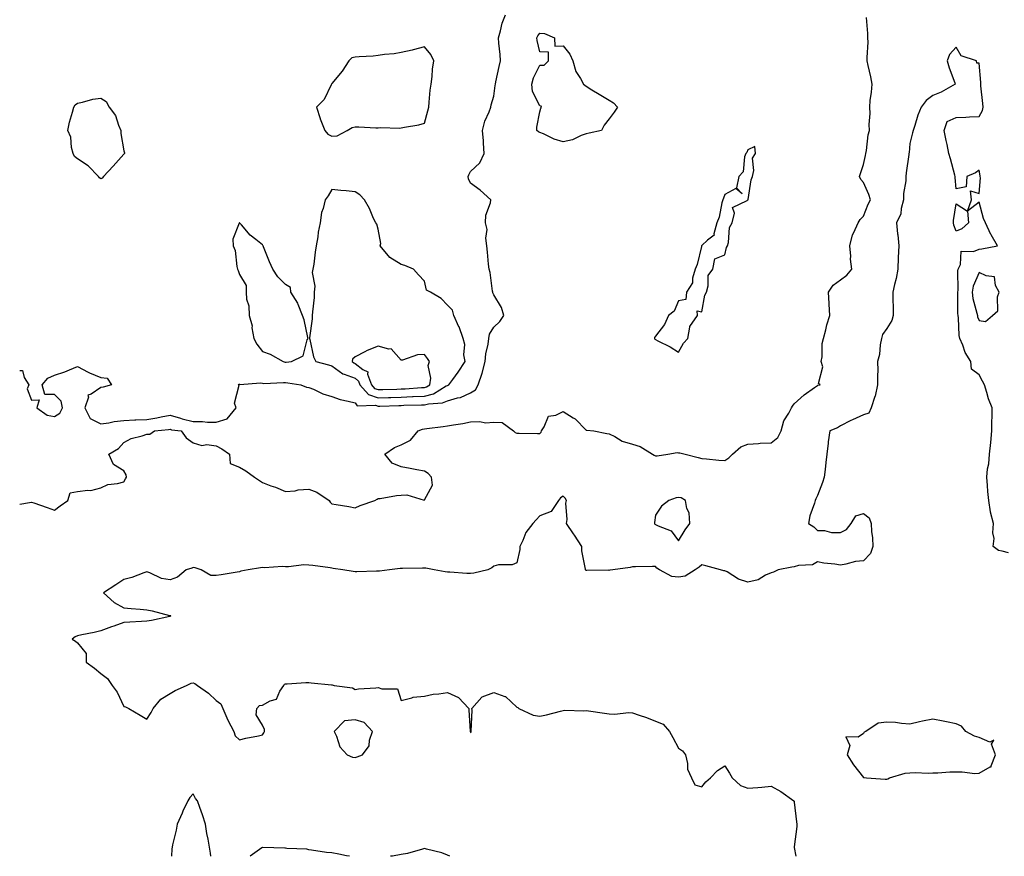
# Model space of a CAD drawing. Units: inches. Extents: x 939443 to 942083, y 7274138 to 7276778.
# Drawn here: x 939443 to 939869, y 7274138 to 7274500 of the extents above; entities that cross this region are included whole.
import ezdxf

# ---------------------------------------------------------------- set-up
doc = ezdxf.new("R2010")
doc.units = ezdxf.units.IN
doc.header["$MEASUREMENT"] = 0
doc.layers.add('Contour_93947274', color=7, linetype='Continuous', true_color=0x1e27b9)

msp = doc.modelspace()

# ---------------------------------------------------------------- linework, layer by layer
at = {"layer": 'Contour_93947274'}
for points in [[(939443, 7274348.04, 3221), (939444.2, 7274348.06, 3221), (939444.97, 7274345, 3221), (939446.92, 7274341.92, 3221), (939446.24, 7274340.11, 3221), (939448.05, 7274335.22, 3221), (939451.47, 7274335.34, 3221), (939450.44, 7274331.92, 3221), (939454.94, 7274328.8, 3221), (939458.05, 7274328.2, 3221), (939460.36, 7274329.61, 3221), (939461.45, 7274331.92, 3221), (939460.97, 7274334.84, 3221), (939458.05, 7274337.65, 3221), (939453.87, 7274337.73, 3221), (939452.66, 7274341.92, 3221), (939455.22, 7274344.74, 3221), (939458.05, 7274346.07, 3221), (939462.47, 7274347.5, 3221), (939464.55, 7274348.41, 3221), (939468.05, 7274349.78, 3221), (939472.67, 7274347.3, 3221), (939473.15, 7274347.02, 3221), (939478.05, 7274345, 3221), (939480.88, 7274344.75, 3221), (939482.68, 7274341.92, 3221), (939479.13, 7274340.85, 3221), (939478.05, 7274340.69, 3221), (939473.98, 7274337.86, 3221), (939472.53, 7274337.45, 3221), (939472.72, 7274336.59, 3221), (939471.17, 7274331.92, 3221), (939473.47, 7274327.35, 3221), (939478.05, 7274324.98, 3221), (939481.6, 7274325.47, 3221), (939483.91, 7274326.06, 3221), (939488.05, 7274326.51, 3221), (939492.84, 7274326.71, 3221), (939493.25, 7274326.72, 3221), (939498.05, 7274326.92, 3221), (939502.36, 7274327.61, 3221), (939504.18, 7274328.05, 3221), (939508.05, 7274328.77, 3221), (939512.59, 7274327.39, 3221), (939513.25, 7274327.13, 3221), (939518.05, 7274326.01, 3221), (939522.14, 7274326.01, 3221), (939524.17, 7274325.8, 3221), (939528.05, 7274325.8, 3221), (939532.76, 7274327.21, 3221), (939536.58, 7274331.92, 3221), (939535.98, 7274333.99, 3221), (939537.9, 7274341.76, 3221), (939537.59, 7274341.92, 3221), (939537.85, 7274342.12, 3221), (939538.05, 7274342.17, 3221), (939538.2, 7274342.08, 3221), (939547.18, 7274342.79, 3221), (939548.05, 7274342.57, 3221), (939548.64, 7274342.51, 3221), (939557.06, 7274342.92, 3221), (939558.05, 7274342.84, 3221), (939558.94, 7274342.81, 3221), (939564.66, 7274341.92, 3221), (939567.01, 7274340.88, 3221), (939568.05, 7274340.74, 3221), (939570.03, 7274339.95, 3221), (939574.13, 7274338, 3221), (939578.05, 7274336.77, 3221), (939581.65, 7274335.52, 3221), (939585.11, 7274334.86, 3221), (939588.05, 7274334.05, 3221), (939588.94, 7274332.82, 3221), (939596.93, 7274333.04, 3221), (939598.05, 7274332.64, 3221), (939598.8, 7274332.67, 3221), (939607.02, 7274332.96, 3221), (939608.05, 7274332.98, 3221), (939609.16, 7274333.03, 3221), (939616.81, 7274333.16, 3221), (939618.05, 7274333.22, 3221), (939619.81, 7274333.68, 3221), (939625.93, 7274334.05, 3221), (939628.05, 7274335.02, 3221), (939632.35, 7274336.22, 3221), (939633.62, 7274336.35, 3221), (939638.05, 7274338.37, 3221), (939640.24, 7274339.73, 3221), (939641.36, 7274341.92, 3221), (939642.99, 7274346.86, 3221), (939643.03, 7274346.94, 3221), (939644.3, 7274351.92, 3221), (939644.69, 7274355.28, 3221), (939645.6, 7274359.47, 3221), (939645.94, 7274361.92, 3221), (939646.24, 7274363.73, 3221), (939648.05, 7274366.78, 3221), (939650.76, 7274369.21, 3221), (939652.47, 7274371.92, 3221), (939651.48, 7274375.35, 3221), (939648.05, 7274380.82, 3221), (939647.73, 7274381.6, 3221), (939647.69, 7274381.92, 3221), (939647.57, 7274382.4, 3221), (939646.55, 7274390.42, 3221), (939646.05, 7274391.92, 3221), (939645.86, 7274394.11, 3221), (939645.34, 7274399.21, 3221), (939645.12, 7274401.92, 3221), (939644.71, 7274405.26, 3221), (939645.17, 7274409.04, 3221), (939644.54, 7274411.92, 3221), (939644.68, 7274415.29, 3221), (939646.71, 7274420.58, 3221), (939646.82, 7274421.92, 3221), (939642.13, 7274426, 3221), (939638.05, 7274429.01, 3221), (939637.15, 7274431.02, 3221), (939637.04, 7274431.92, 3221), (939637.32, 7274432.65, 3221), (939638.05, 7274434.14, 3221), (939642.11, 7274437.86, 3221), (939643.93, 7274441.92, 3221), (939643.6, 7274446.37, 3221), (939643.57, 7274447.44, 3221), (939643.21, 7274451.92, 3221), (939644.15, 7274455.82, 3221), (939646.04, 7274459.91, 3221), (939646.74, 7274461.92, 3221), (939646.95, 7274463.02, 3221), (939648.05, 7274466.71, 3221), (939648.65, 7274471.32, 3221), (939648.79, 7274471.92, 3221), (939649.04, 7274472.91, 3221), (939650.39, 7274479.58, 3221), (939651.05, 7274481.92, 3221), (939650.83, 7274484.7, 3221), (939650.3, 7274489.67, 3221), (939650.11, 7274491.92, 3221), (939651.02, 7274494.89, 3221), (939651.76, 7274498.21, 3221), (939653.19, 7274501.92, 3221)], [(939443, 7274290.29, 3220), (939447.2, 7274291.06, 3220), (939448.05, 7274291.2, 3220), (939449.16, 7274290.81, 3220), (939454.9, 7274288.77, 3220), (939458.05, 7274287.66, 3220), (939460.46, 7274289.51, 3220), (939463.76, 7274291.92, 3220), (939464.87, 7274295.1, 3220), (939468.05, 7274295.68, 3220), (939472.47, 7274296.34, 3220), (939473.72, 7274296.25, 3220), (939478.05, 7274297.34, 3220), (939481.15, 7274298.82, 3220), (939485.31, 7274299.18, 3220), (939488.05, 7274299.94, 3220), (939488.75, 7274301.22, 3220), (939489.18, 7274301.92, 3220), (939489.06, 7274302.93, 3220), (939488.05, 7274304.75, 3220), (939483.59, 7274307.46, 3220), (939481.63, 7274311.92, 3220), (939485.69, 7274314.28, 3220), (939488.05, 7274316.96, 3220), (939491.28, 7274318.7, 3220), (939495.92, 7274319.79, 3220), (939498.05, 7274320.56, 3220), (939499.35, 7274320.61, 3220), (939501.32, 7274321.92, 3220), (939507.43, 7274322.54, 3220), (939508.05, 7274322.64, 3220), (939508.61, 7274322.48, 3220), (939512.92, 7274321.92, 3220), (939515.07, 7274318.94, 3220), (939518.05, 7274316.78, 3220), (939521.84, 7274315.71, 3220), (939523.91, 7274316.06, 3220), (939528.05, 7274315.49, 3220), (939530.41, 7274314.27, 3220), (939533.75, 7274311.92, 3220), (939534.02, 7274307.89, 3220), (939538.05, 7274306.34, 3220), (939540.88, 7274304.75, 3220), (939544.51, 7274301.92, 3220), (939546.7, 7274300.57, 3220), (939548.05, 7274299.64, 3220), (939551.7, 7274298.27, 3220), (939553.71, 7274297.58, 3220), (939558.05, 7274295.75, 3220), (939562.21, 7274296.08, 3220), (939563.53, 7274296.44, 3220), (939568.05, 7274296.69, 3220), (939571.53, 7274295.4, 3220), (939576.83, 7274291.92, 3220), (939577.31, 7274291.18, 3220), (939578.05, 7274290.43, 3220), (939579.84, 7274290.13, 3220), (939585.33, 7274289.2, 3220), (939588.05, 7274288.74, 3220), (939590.35, 7274289.63, 3220), (939596.56, 7274291.92, 3220), (939597.61, 7274292.37, 3220), (939598.05, 7274292.66, 3220), (939598.88, 7274292.76, 3220), (939605.94, 7274294.03, 3220), (939608.05, 7274294.22, 3220), (939610.49, 7274294.35, 3220), (939617.91, 7274292.06, 3220), (939618.05, 7274292.08, 3220), (939621.51, 7274298.46, 3220), (939621.17, 7274301.92, 3220), (939619.65, 7274303.52, 3220), (939618.05, 7274304.51, 3220), (939614.83, 7274305.14, 3220), (939611.84, 7274305.72, 3220), (939608.05, 7274306.46, 3220), (939604.13, 7274308, 3220), (939601.01, 7274311.92, 3220), (939605.15, 7274314.82, 3220), (939608.05, 7274315.98, 3220), (939612.07, 7274317.9, 3220), (939615.41, 7274321.92, 3220), (939617.28, 7274322.69, 3220), (939618.05, 7274322.85, 3220), (939619.13, 7274323, 3220), (939626.16, 7274323.8, 3220), (939628.05, 7274324.1, 3220), (939630.69, 7274324.56, 3220), (939634.76, 7274325.21, 3220), (939638.05, 7274325.81, 3220), (939642.1, 7274325.97, 3220), (939644.47, 7274325.5, 3220), (939648.05, 7274325.76, 3220), (939651.73, 7274325.6, 3220), (939656.66, 7274321.92, 3220), (939657.39, 7274321.26, 3220), (939658.05, 7274320.91, 3220), (939659.03, 7274320.94, 3220), (939666.95, 7274320.82, 3220), (939668.05, 7274320.85, 3220), (939668.56, 7274321.41, 3220), (939668.66, 7274321.92, 3220), (939669.89, 7274323.76, 3220), (939671.7, 7274328.27, 3220), (939674.92, 7274328.8, 3220), (939678.05, 7274330.35, 3220), (939682.35, 7274327.62, 3220), (939683.26, 7274327.13, 3220), (939688.05, 7274322.31, 3220), (939688.38, 7274322.25, 3220), (939691.38, 7274321.92, 3220), (939697.01, 7274320.88, 3220), (939698.05, 7274320.71, 3220), (939700.47, 7274319.5, 3220), (939703.62, 7274317.49, 3220), (939708.05, 7274316.25, 3220), (939711.39, 7274315.26, 3220), (939716.67, 7274311.92, 3220), (939717.53, 7274311.4, 3220), (939718.05, 7274311.19, 3220), (939718.73, 7274311.24, 3220), (939723.42, 7274311.92, 3220), (939727.42, 7274312.55, 3220), (939728.05, 7274312.5, 3220), (939728.62, 7274312.49, 3220), (939730.84, 7274311.92, 3220), (939736.53, 7274310.4, 3220), (939738.05, 7274309.98, 3220), (939740.05, 7274309.92, 3220), (939745.38, 7274309.25, 3220), (939748.05, 7274309.2, 3220), (939749.72, 7274310.25, 3220), (939751.37, 7274311.92, 3220), (939754.89, 7274315.08, 3220), (939758.05, 7274316.22, 3220), (939762.63, 7274316.5, 3220), (939763.28, 7274316.69, 3220), (939768.05, 7274316.86, 3220), (939770.92, 7274319.05, 3220), (939772.45, 7274321.92, 3220), (939773.61, 7274326.36, 3220), (939775.77, 7274329.64, 3220), (939776.92, 7274331.92, 3220), (939777.29, 7274332.68, 3220), (939778.05, 7274333.66, 3220), (939782.38, 7274337.59, 3220), (939786.88, 7274340.75, 3220), (939788.05, 7274341.6, 3220), (939788.26, 7274341.71, 3220), (939789.31, 7274341.92, 3220), (939788.54, 7274342.41, 3220), (939790.38, 7274349.59, 3220), (939789.76, 7274351.92, 3220), (939790.12, 7274353.99, 3220), (939790.2, 7274359.77, 3220), (939790.76, 7274361.92, 3220), (939791.76, 7274365.63, 3220), (939792.22, 7274367.75, 3220), (939793.52, 7274371.92, 3220), (939793.22, 7274376.75, 3220), (939793.17, 7274377.04, 3220), (939792.92, 7274381.92, 3220), (939794.96, 7274385.01, 3220), (939798.05, 7274387.3, 3220), (939800.74, 7274389.23, 3220), (939803, 7274391.92, 3220), (939802.39, 7274396.26, 3220), (939802.48, 7274397.49, 3220), (939802.06, 7274401.92, 3220), (939803.26, 7274406.71, 3220), (939803.9, 7274407.77, 3220), (939805.72, 7274411.92, 3220), (939806.54, 7274413.43, 3220), (939808.05, 7274414.8, 3220), (939809.99, 7274419.98, 3220), (939811.03, 7274421.92, 3220), (939810.37, 7274424.24, 3220), (939808.05, 7274429.4, 3220), (939806.8, 7274430.67, 3220), (939806.29, 7274431.92, 3220), (939806.7, 7274433.27, 3220), (939808.05, 7274437.16, 3220), (939808.94, 7274441.03, 3220), (939809.06, 7274441.92, 3220), (939809.37, 7274443.24, 3220), (939810, 7274449.97, 3220), (939810.68, 7274451.92, 3220), (939810.52, 7274454.39, 3220), (939810.83, 7274459.14, 3220), (939810.69, 7274461.92, 3220), (939810.89, 7274464.76, 3220), (939811.5, 7274468.47, 3220), (939811.7, 7274471.92, 3220), (939811.2, 7274475.07, 3220), (939810.01, 7274479.96, 3220), (939809.66, 7274481.92, 3220), (939809.56, 7274483.43, 3220), (939809.97, 7274490, 3220), (939809.87, 7274491.92, 3220), (939809.92, 7274493.8, 3220), (939809.25, 7274500.72, 3220)], [(939870.68, 7274269.29, 3219), (939868.05, 7274269.97, 3219), (939866.42, 7274270.29, 3219), (939864.1, 7274271.92, 3219), (939864.51, 7274275.46, 3219), (939863.94, 7274277.81, 3219), (939864.18, 7274281.92, 3219), (939862.96, 7274286.83, 3219), (939862.96, 7274287.01, 3219), (939862.16, 7274291.92, 3219), (939861.83, 7274295.7, 3219), (939861.64, 7274298.33, 3219), (939861.33, 7274301.92, 3219), (939861.68, 7274305.55, 3219), (939862.21, 7274307.76, 3219), (939862.5, 7274311.92, 3219), (939863.08, 7274316.89, 3219), (939863.08, 7274316.95, 3219), (939863.51, 7274321.92, 3219), (939863.49, 7274326.48, 3219), (939863.67, 7274327.54, 3219), (939863.64, 7274331.92, 3219), (939862.02, 7274335.89, 3219), (939861.4, 7274338.57, 3219), (939860.34, 7274341.92, 3219), (939859.53, 7274343.4, 3219), (939858.05, 7274346.14, 3219), (939854.77, 7274348.64, 3219), (939854.44, 7274351.92, 3219), (939852.01, 7274355.88, 3219), (939850.99, 7274358.98, 3219), (939849.73, 7274361.92, 3219), (939849.36, 7274363.23, 3219), (939849.15, 7274370.82, 3219), (939848.95, 7274371.92, 3219), (939848.82, 7274372.69, 3219), (939848.88, 7274381.09, 3219), (939848.77, 7274381.92, 3219), (939848.93, 7274382.8, 3219), (939848.75, 7274391.22, 3219), (939848.95, 7274391.92, 3219), (939849.98, 7274393.85, 3219), (939850.3, 7274399.67, 3219), (939855.59, 7274399.46, 3219), (939858.05, 7274400.61, 3219), (939859.27, 7274400.7, 3219), (939865.91, 7274401.92, 3219), (939863.18, 7274406.79, 3219), (939863.08, 7274406.95, 3219), (939860.72, 7274411.92, 3219), (939859.9, 7274413.77, 3219), (939858.05, 7274420.83, 3219), (939853.07, 7274416.9, 3219), (939853.42, 7274411.92, 3219), (939850.6, 7274409.37, 3219), (939848.05, 7274408.38, 3219), (939847.09, 7274410.96, 3219), (939846.92, 7274411.92, 3219), (939846.97, 7274413, 3219), (939848.05, 7274420.11, 3219), (939852.96, 7274417.01, 3219), (939854.8, 7274421.92, 3219), (939854.27, 7274425.7, 3219), (939858.05, 7274424.63, 3219), (939858.59, 7274431.38, 3219), (939858.55, 7274431.92, 3219), (939858.45, 7274432.32, 3219), (939858.05, 7274434.65, 3219), (939856.43, 7274433.54, 3219), (939852.73, 7274431.92, 3219), (939852.45, 7274427.52, 3219), (939848.05, 7274426.6, 3219), (939847.7, 7274431.57, 3219), (939847.63, 7274431.92, 3219), (939847.46, 7274432.51, 3219), (939845.71, 7274439.58, 3219), (939844.95, 7274441.92, 3219), (939844.15, 7274445.82, 3219), (939843.72, 7274447.59, 3219), (939842.9, 7274451.92, 3219), (939844.22, 7274455.75, 3219), (939848.05, 7274457.54, 3219), (939852.35, 7274457.62, 3219), (939853.88, 7274457.75, 3219), (939858.05, 7274457.85, 3219), (939859.46, 7274460.51, 3219), (939859.72, 7274461.92, 3219), (939859.61, 7274463.48, 3219), (939858.83, 7274471.14, 3219), (939858.77, 7274471.92, 3219), (939858.72, 7274472.59, 3219), (939858.05, 7274481, 3219), (939857.11, 7274480.98, 3219), (939856.91, 7274481.92, 3219), (939850.21, 7274484.08, 3219), (939848.05, 7274487.89, 3219), (939845.25, 7274484.72, 3219), (939844.14, 7274481.92, 3219), (939845.1, 7274478.97, 3219), (939847.46, 7274472.51, 3219), (939847.67, 7274471.92, 3219), (939841.55, 7274468.42, 3219), (939838.05, 7274467.06, 3219), (939835.12, 7274464.85, 3219), (939832.89, 7274461.92, 3219), (939831.54, 7274458.43, 3219), (939830.18, 7274454.05, 3219), (939829.45, 7274451.92, 3219), (939829.16, 7274450.81, 3219), (939828.05, 7274446.18, 3219), (939827.73, 7274442.24, 3219), (939827.65, 7274441.92, 3219), (939827.6, 7274441.47, 3219), (939826.46, 7274433.51, 3219), (939826.31, 7274431.92, 3219), (939826.28, 7274430.15, 3219), (939825.35, 7274424.62, 3219), (939825.33, 7274421.92, 3219), (939824.31, 7274418.18, 3219), (939824.14, 7274415.83, 3219), (939822.27, 7274411.92, 3219), (939822.79, 7274407.18, 3219), (939822.88, 7274406.75, 3219), (939823.27, 7274401.92, 3219), (939823.07, 7274396.94, 3219), (939823.06, 7274396.91, 3219), (939822.87, 7274391.92, 3219), (939822.13, 7274387.84, 3219), (939821.37, 7274385.24, 3219), (939820.65, 7274381.92, 3219), (939820.66, 7274379.31, 3219), (939820.88, 7274374.75, 3219), (939820.9, 7274371.92, 3219), (939820.31, 7274369.66, 3219), (939818.05, 7274366.29, 3219), (939816.3, 7274363.67, 3219), (939815.8, 7274361.92, 3219), (939815.24, 7274359.11, 3219), (939814.99, 7274354.98, 3219), (939814.11, 7274351.92, 3219), (939814.27, 7274348.14, 3219), (939814, 7274345.97, 3219), (939814.12, 7274341.92, 3219), (939813, 7274336.97, 3219), (939812.93, 7274336.8, 3219), (939811.4, 7274331.92, 3219), (939810.31, 7274329.66, 3219), (939808.05, 7274328.85, 3219), (939803.21, 7274326.76, 3219), (939802.51, 7274326.38, 3219), (939798.05, 7274324.15, 3219), (939796.7, 7274323.27, 3219), (939793.45, 7274321.92, 3219), (939792.75, 7274317.22, 3219), (939792.72, 7274316.59, 3219), (939792.14, 7274311.92, 3219), (939791.65, 7274308.32, 3219), (939791.44, 7274305.31, 3219), (939791.02, 7274301.92, 3219), (939790.29, 7274299.68, 3219), (939788.05, 7274294, 3219), (939787.37, 7274292.6, 3219), (939787.14, 7274291.92, 3219), (939786.88, 7274290.75, 3219), (939784.77, 7274285.2, 3219), (939784.27, 7274281.92, 3219), (939786.53, 7274280.4, 3219), (939788.05, 7274278.85, 3219), (939791.09, 7274278.88, 3219), (939794.2, 7274278.07, 3219), (939798.05, 7274278.09, 3219), (939800.69, 7274279.28, 3219), (939802.67, 7274281.92, 3219), (939804.72, 7274285.25, 3219), (939808.05, 7274286.19, 3219), (939810.43, 7274284.3, 3219), (939811.31, 7274281.92, 3219), (939811.47, 7274278.5, 3219), (939811.89, 7274275.76, 3219), (939812.03, 7274271.92, 3219), (939810.99, 7274268.98, 3219), (939808.05, 7274265.81, 3219), (939804.5, 7274265.47, 3219), (939800.41, 7274264.28, 3219), (939798.05, 7274263.96, 3219), (939795.58, 7274264.39, 3219), (939790.89, 7274264.76, 3219), (939788.05, 7274265.39, 3219), (939785.9, 7274264.07, 3219), (939779.88, 7274263.75, 3219), (939778.05, 7274263.2, 3219), (939776.94, 7274263.03, 3219), (939771.08, 7274261.92, 3219), (939769.09, 7274260.88, 3219), (939768.05, 7274260.59, 3219), (939765.67, 7274259.54, 3219), (939762.48, 7274257.49, 3219), (939758.05, 7274256.57, 3219), (939753.97, 7274257.84, 3219), (939749.02, 7274260.95, 3219), (939748.05, 7274261.45, 3219), (939747.61, 7274261.48, 3219), (939746.11, 7274261.92, 3219), (939739.77, 7274263.64, 3219), (939738.05, 7274264.01, 3219), (939736.97, 7274263, 3219), (939735.16, 7274261.92, 3219), (939730.8, 7274259.17, 3219), (939728.05, 7274258.69, 3219), (939725.07, 7274258.94, 3219), (939719.8, 7274261.92, 3219), (939718.67, 7274262.55, 3219), (939718.05, 7274263.29, 3219), (939716.69, 7274263.28, 3219), (939709.37, 7274263.24, 3219), (939708.05, 7274263.23, 3219), (939707.02, 7274262.95, 3219), (939699.62, 7274261.92, 3219), (939698.31, 7274261.66, 3219), (939698.05, 7274261.64, 3219), (939697.79, 7274261.66, 3219), (939688.34, 7274261.63, 3219), (939688.05, 7274261.64, 3219), (939687.88, 7274261.75, 3219), (939687.8, 7274261.92, 3219), (939687.77, 7274262.2, 3219), (939686.23, 7274270.1, 3219), (939686.12, 7274271.92, 3219), (939682.95, 7274276.82, 3219), (939682.55, 7274277.42, 3219), (939679.57, 7274281.92, 3219), (939679.82, 7274283.69, 3219), (939679.3, 7274290.67, 3219), (939679.58, 7274291.92, 3219), (939678.99, 7274292.86, 3219), (939678.05, 7274293.68, 3219), (939677.01, 7274292.96, 3219), (939676.1, 7274291.92, 3219), (939672.87, 7274287.1, 3219), (939668.05, 7274285.28, 3219), (939666.44, 7274283.53, 3219), (939664.94, 7274281.92, 3219), (939661.94, 7274278.03, 3219), (939660.69, 7274274.56, 3219), (939659.42, 7274271.92, 3219), (939659.34, 7274270.63, 3219), (939658.05, 7274264.97, 3219), (939655.99, 7274263.98, 3219), (939650.17, 7274264.04, 3219), (939648.05, 7274263.53, 3219), (939647.28, 7274262.69, 3219), (939645.53, 7274261.92, 3219), (939639.48, 7274260.49, 3219), (939638.05, 7274260.32, 3219), (939636.47, 7274260.34, 3219), (939629.11, 7274260.86, 3219), (939628.05, 7274260.88, 3219), (939627.07, 7274260.94, 3219), (939622.34, 7274261.92, 3219), (939618.75, 7274262.62, 3219), (939618.05, 7274262.66, 3219), (939617.31, 7274262.65, 3219), (939608.56, 7274262.43, 3219), (939608.05, 7274262.43, 3219), (939607.57, 7274262.4, 3219), (939602.93, 7274261.92, 3219), (939598.64, 7274261.33, 3219), (939598.05, 7274261.27, 3219), (939597.37, 7274261.24, 3219), (939588.89, 7274261.08, 3219), (939588.05, 7274261.03, 3219), (939587.22, 7274261.1, 3219), (939582.84, 7274261.92, 3219), (939578.63, 7274262.5, 3219), (939578.05, 7274262.57, 3219), (939577.29, 7274262.68, 3219), (939569.83, 7274263.71, 3219), (939568.05, 7274263.95, 3219), (939565.98, 7274263.99, 3219), (939559.24, 7274263.11, 3219), (939558.05, 7274263.14, 3219), (939556.73, 7274263.25, 3219), (939548.93, 7274262.8, 3219), (939548.05, 7274262.9, 3219), (939547.18, 7274262.8, 3219), (939541.89, 7274261.92, 3219), (939538.73, 7274261.24, 3219), (939538.05, 7274261.07, 3219), (939537.02, 7274260.89, 3219), (939530.22, 7274259.74, 3219), (939528.05, 7274259.37, 3219), (939525.62, 7274259.49, 3219), (939521.46, 7274261.92, 3219), (939518.84, 7274262.71, 3219), (939518.05, 7274262.91, 3219), (939517.42, 7274262.55, 3219), (939514.97, 7274261.92, 3219), (939511.24, 7274258.74, 3219), (939508.05, 7274257.56, 3219), (939504.3, 7274258.17, 3219), (939499.36, 7274260.61, 3219), (939498.05, 7274260.99, 3219), (939496.68, 7274260.55, 3219), (939491.48, 7274258.49, 3219), (939488.05, 7274257.63, 3219), (939484.61, 7274255.36, 3219), (939479.2, 7274251.92, 3219), (939483.91, 7274247.78, 3219), (939488.05, 7274245.49, 3219), (939491.25, 7274245.12, 3219), (939495.08, 7274244.89, 3219), (939498.05, 7274244.59, 3219), (939500.33, 7274244.2, 3219), (939507.83, 7274242.13, 3219), (939508.05, 7274242.1, 3219), (939508.17, 7274242.04, 3219), (939508.31, 7274241.92, 3219), (939508.15, 7274241.82, 3219), (939508.05, 7274241.78, 3219), (939507.88, 7274241.75, 3219), (939499.98, 7274239.99, 3219), (939498.05, 7274239.74, 3219), (939495.68, 7274239.55, 3219), (939490.67, 7274239.3, 3219), (939488.05, 7274239.06, 3219), (939483.67, 7274237.55, 3219), (939482.73, 7274237.24, 3219), (939478.05, 7274235.46, 3219), (939475.18, 7274234.79, 3219), (939469.88, 7274233.75, 3219), (939468.05, 7274233.35, 3219), (939467.01, 7274232.96, 3219), (939465.71, 7274231.92, 3219), (939467.21, 7274231.08, 3219), (939468.05, 7274230.35, 3219), (939471.81, 7274225.69, 3219), (939471.76, 7274221.92, 3219), (939475.42, 7274219.29, 3219), (939478.05, 7274217.03, 3219), (939481.03, 7274214.91, 3219), (939483, 7274211.92, 3219), (939485.1, 7274208.97, 3219), (939488.05, 7274202.77, 3219), (939488.77, 7274202.64, 3219), (939490.26, 7274201.92, 3219), (939495.16, 7274199.04, 3219), (939498.05, 7274197.37, 3219), (939499.82, 7274200.14, 3219), (939500.77, 7274201.92, 3219), (939504.07, 7274205.9, 3219), (939508.05, 7274208.46, 3219), (939510.21, 7274209.75, 3219), (939515.18, 7274211.92, 3219), (939517.15, 7274212.82, 3219), (939518.05, 7274212.99, 3219), (939518.82, 7274212.69, 3219), (939519.87, 7274211.92, 3219), (939524.69, 7274208.56, 3219), (939528.05, 7274205.36, 3219), (939529.99, 7274203.86, 3219), (939530.87, 7274201.92, 3219), (939533.05, 7274196.92, 3219), (939535.57, 7274191.92, 3219), (939536.16, 7274190.03, 3219), (939538.05, 7274188.31, 3219), (939540.83, 7274189.14, 3219), (939546.26, 7274190.13, 3219), (939548.05, 7274190.58, 3219), (939548.57, 7274191.4, 3219), (939548.84, 7274191.92, 3219), (939548.94, 7274192.81, 3219), (939548.05, 7274194.75, 3219), (939545.29, 7274199.16, 3219), (939545.53, 7274201.92, 3219), (939546.72, 7274203.25, 3219), (939548.05, 7274203.39, 3219), (939551.3, 7274205.17, 3219), (939554.08, 7274205.89, 3219), (939555.57, 7274209.44, 3219), (939557.21, 7274211.92, 3219), (939557.55, 7274212.43, 3219), (939558.05, 7274212.61, 3219), (939558.71, 7274212.58, 3219), (939566.75, 7274213.22, 3219), (939568.05, 7274213.17, 3219), (939569.15, 7274213.02, 3219), (939577.84, 7274212.13, 3219), (939578.05, 7274212.11, 3219), (939578.22, 7274212.09, 3219), (939579.01, 7274211.92, 3219), (939586.91, 7274210.78, 3219), (939588.05, 7274210.12, 3219), (939589.57, 7274210.4, 3219), (939597, 7274210.88, 3219), (939598.05, 7274211.03, 3219), (939599.62, 7274210.35, 3219), (939606.5, 7274210.37, 3219), (939608.05, 7274205.31, 3219), (939612.67, 7274206.54, 3219), (939613.14, 7274206.83, 3219), (939618.05, 7274207.3, 3219), (939621.86, 7274208.11, 3219), (939624.35, 7274208.22, 3219), (939628.05, 7274208.82, 3219), (939632.77, 7274206.64, 3219), (939637.23, 7274201.92, 3219), (939637.33, 7274201.2, 3219), (939637.84, 7274192.13, 3219), (939637.85, 7274191.92, 3219), (939637.94, 7274191.81, 3219), (939638.05, 7274191.47, 3219), (939638.28, 7274191.69, 3219), (939638.31, 7274191.92, 3219), (939638.26, 7274192.13, 3219), (939638.73, 7274201.24, 3219), (939638.63, 7274201.92, 3219), (939642.98, 7274206.85, 3219), (939643.04, 7274206.93, 3219), (939643.06, 7274206.93, 3219), (939648.05, 7274208.81, 3219), (939652.88, 7274207.09, 3219), (939653.2, 7274207.07, 3219), (939658.05, 7274202.52, 3219), (939658.44, 7274202.31, 3219), (939658.99, 7274201.92, 3219), (939665.09, 7274198.96, 3219), (939668.05, 7274198.56, 3219), (939670.84, 7274199.13, 3219), (939676.93, 7274200.8, 3219), (939678.05, 7274201.05, 3219), (939678.77, 7274201.2, 3219), (939687.02, 7274200.89, 3219), (939688.05, 7274201.02, 3219), (939689.09, 7274200.88, 3219), (939696.04, 7274199.91, 3219), (939698.05, 7274199.62, 3219), (939700.46, 7274199.51, 3219), (939706.29, 7274200.16, 3219), (939708.05, 7274200.05, 3219), (939710.96, 7274199.01, 3219), (939714.09, 7274197.96, 3219), (939718.05, 7274196.42, 3219), (939721.29, 7274195.16, 3219), (939724.09, 7274191.92, 3219), (939725.53, 7274189.4, 3219), (939728.05, 7274184.72, 3219), (939729.69, 7274183.56, 3219), (939730.95, 7274181.92, 3219), (939731.84, 7274178.13, 3219), (939731.88, 7274175.75, 3219), (939733.54, 7274171.92, 3219), (939735.01, 7274168.88, 3219), (939738.05, 7274168, 3219), (939739.74, 7274170.23, 3219), (939741.77, 7274171.92, 3219), (939744.86, 7274175.11, 3219), (939748.05, 7274177.05, 3219), (939750.02, 7274173.89, 3219), (939751.13, 7274171.92, 3219), (939754.79, 7274168.66, 3219), (939758.05, 7274167.4, 3219), (939762.24, 7274167.73, 3219), (939764.09, 7274167.96, 3219), (939768.05, 7274168.31, 3219), (939772.19, 7274166.06, 3219), (939777.94, 7274161.92, 3219), (939777.97, 7274161.84, 3219), (939778.05, 7274161.46, 3219), (939778.98, 7274152.85, 3219), (939779.12, 7274151.92, 3219), (939779.12, 7274150.85, 3219), (939778.05, 7274142.12, 3219), (939778.02, 7274141.95, 3219), (939778.01, 7274141.92, 3219), (939778.05, 7274141.8, 3219), (939778.78, 7274138, 3219)], [(939525.69, 7274138, 3220), (939525.49, 7274139.35, 3220), (939525.13, 7274141.92, 3220), (939524.54, 7274145.43, 3220), (939524.01, 7274147.88, 3220), (939523.41, 7274151.92, 3220), (939522.07, 7274155.94, 3220), (939520.92, 7274159.06, 3220), (939519.91, 7274161.92, 3220), (939519.11, 7274162.98, 3220), (939518.05, 7274165.02, 3220), (939516.59, 7274163.38, 3220), (939515.67, 7274161.92, 3220), (939513.63, 7274157.51, 3220), (939513.26, 7274156.71, 3220), (939511.17, 7274151.92, 3220), (939510.7, 7274149.27, 3220), (939509.1, 7274142.97, 3220), (939508.89, 7274141.92, 3220), (939508.81, 7274141.16, 3220), (939508.67, 7274138, 3220)], [(939585.63, 7274138, 3220), (939584.35, 7274138.22, 3220), (939581.03, 7274138.93, 3220), (939578.05, 7274139.49, 3220), (939575.78, 7274139.65, 3220), (939569.29, 7274140.68, 3220), (939568.05, 7274140.79, 3220), (939567.16, 7274141.03, 3220), (939558.55, 7274141.42, 3220), (939558.05, 7274141.52, 3220), (939557.67, 7274141.55, 3220), (939548.12, 7274141.85, 3220), (939548.05, 7274141.85, 3220), (939547.79, 7274141.66, 3220), (939542.64, 7274138, 3220)], [(939629.08, 7274138, 3220), (939628.05, 7274138.53, 3220), (939625.65, 7274139.52, 3220), (939618.91, 7274141.06, 3220), (939618.05, 7274141.33, 3220), (939617.28, 7274141.15, 3220), (939610.73, 7274139.24, 3220), (939608.05, 7274138.71, 3220), (939604.25, 7274138.11, 3220), (939603.38, 7274138, 3220)]]:
    msp.add_polyline3d(points, dxfattribs=at)
for points in [[(939688.05, 7274450.48, 3220), (939685.87, 7274449.74, 3220), (939682.15, 7274447.82, 3220), (939678.05, 7274447.01, 3220), (939674.24, 7274448.11, 3220), (939669.52, 7274450.45, 3220), (939668.05, 7274451.03, 3220), (939667.39, 7274451.26, 3220), (939666.73, 7274451.92, 3220), (939666.69, 7274453.28, 3220), (939668.05, 7274459.89, 3220), (939668.43, 7274461.54, 3220), (939668.67, 7274461.92, 3220), (939668.56, 7274462.43, 3220), (939668.05, 7274462.55, 3220), (939664.8, 7274468.67, 3220), (939664.49, 7274471.92, 3220), (939665.32, 7274474.65, 3220), (939668.05, 7274480.07, 3220), (939669.86, 7274480.11, 3220), (939671.73, 7274481.92, 3220), (939671.8, 7274485.67, 3220), (939668.05, 7274485.9, 3220), (939666.86, 7274490.73, 3220), (939666.71, 7274491.92, 3220), (939667.12, 7274492.85, 3220), (939668.05, 7274493.92, 3220), (939669.99, 7274493.86, 3220), (939674.37, 7274491.92, 3220), (939674.43, 7274488.3, 3220), (939678.05, 7274488.53, 3220), (939680.94, 7274484.81, 3220), (939682.24, 7274481.92, 3220), (939683.55, 7274477.42, 3220), (939685.66, 7274474.31, 3220), (939686.95, 7274471.92, 3220), (939687.53, 7274471.4, 3220), (939688.05, 7274470.96, 3220), (939690.51, 7274469.46, 3220), (939693.66, 7274467.53, 3220), (939698.05, 7274464.91, 3220), (939699.93, 7274463.8, 3220), (939701.54, 7274461.92, 3220), (939700.16, 7274459.81, 3220), (939698.05, 7274456.89, 3220), (939695.81, 7274454.16, 3220), (939694.65, 7274451.92, 3220), (939689.33, 7274450.64, 3220)], [(939578.05, 7274449.4, 3222), (939580.36, 7274449.61, 3222), (939584.65, 7274451.92, 3222), (939586.78, 7274453.19, 3222), (939588.05, 7274453.42, 3222), (939589.64, 7274453.51, 3222), (939597.03, 7274452.95, 3222), (939598.05, 7274453.02, 3222), (939599.27, 7274453.14, 3222), (939607.15, 7274452.82, 3222), (939608.05, 7274452.94, 3222), (939609.4, 7274453.28, 3222), (939615.68, 7274454.29, 3222), (939618.05, 7274455.04, 3222), (939619.56, 7274460.41, 3222), (939619.95, 7274461.92, 3222), (939620.2, 7274464.07, 3222), (939620.62, 7274469.35, 3222), (939620.95, 7274471.92, 3222), (939621.4, 7274475.27, 3222), (939621.63, 7274478.34, 3222), (939622.17, 7274481.92, 3222), (939620.86, 7274484.73, 3222), (939618.05, 7274488.01, 3222), (939613.28, 7274486.69, 3222), (939612.74, 7274486.62, 3222), (939608.05, 7274485.55, 3222), (939605.01, 7274484.96, 3222), (939600.83, 7274484.7, 3222), (939598.05, 7274484.26, 3222), (939595.95, 7274484.03, 3222), (939589.88, 7274483.75, 3222), (939588.05, 7274483.57, 3222), (939586.71, 7274483.26, 3222), (939585.4, 7274481.92, 3222), (939582.46, 7274477.52, 3222), (939578.05, 7274472.24, 3222), (939577.97, 7274472, 3222), (939577.93, 7274471.92, 3222), (939577.75, 7274471.63, 3222), (939574.7, 7274465.27, 3222), (939571.33, 7274461.92, 3222), (939572.99, 7274456.98, 3222), (939573.02, 7274456.89, 3222), (939574.99, 7274451.92, 3222), (939576.34, 7274450.21, 3222)], [(939478.05, 7274430.97, 3221), (939477.51, 7274431.38, 3221), (939477.14, 7274431.92, 3221), (939472.65, 7274436.53, 3221), (939468.05, 7274439.61, 3221), (939466.74, 7274440.61, 3221), (939466.12, 7274441.92, 3221), (939465.46, 7274444.51, 3221), (939465.09, 7274448.96, 3221), (939463.88, 7274451.92, 3221), (939464.52, 7274455.45, 3221), (939465.91, 7274459.77, 3221), (939466.39, 7274461.92, 3221), (939467, 7274462.97, 3221), (939468.05, 7274463.73, 3221), (939470.23, 7274464.1, 3221), (939474.63, 7274465.35, 3221), (939478.05, 7274465.79, 3221), (939480.47, 7274464.34, 3221), (939481.72, 7274461.92, 3221), (939484.49, 7274458.36, 3221), (939485.8, 7274454.17, 3221), (939486.82, 7274451.92, 3221), (939486.71, 7274450.58, 3221), (939488.05, 7274443, 3221), (939488.27, 7274442.14, 3221), (939488.29, 7274441.92, 3221), (939488.21, 7274441.75, 3221), (939488.05, 7274441.61, 3221), (939483.48, 7274436.48, 3221), (939479.2, 7274431.92, 3221), (939478.66, 7274431.3, 3221)], [(939728.05, 7274356.01, 3221), (939730.1, 7274359.87, 3221), (939731.96, 7274361.92, 3221), (939732.94, 7274366.81, 3221), (939732.87, 7274367.1, 3221), (939736.23, 7274371.92, 3221), (939736.12, 7274373.85, 3221), (939738.05, 7274373.5, 3221), (939739.39, 7274380.58, 3221), (939740.05, 7274381.92, 3221), (939740.85, 7274384.72, 3221), (939740.77, 7274389.2, 3221), (939742.78, 7274391.92, 3221), (939743.65, 7274396.32, 3221), (939748.05, 7274398.12, 3221), (939748.76, 7274401.21, 3221), (939749.12, 7274401.92, 3221), (939749.58, 7274403.45, 3221), (939750.11, 7274409.86, 3221), (939751.25, 7274411.92, 3221), (939752.27, 7274416.14, 3221), (939751.38, 7274418.59, 3221), (939757.67, 7274421.54, 3221), (939758.05, 7274421.85, 3221), (939758.07, 7274421.9, 3221), (939758.07, 7274421.92, 3221), (939758.08, 7274421.95, 3221), (939759.4, 7274430.57, 3221), (939760.06, 7274431.92, 3221), (939760.64, 7274434.51, 3221), (939760.06, 7274439.91, 3221), (939761.26, 7274441.92, 3221), (939761.02, 7274444.89, 3221), (939758.05, 7274443.45, 3221), (939757.57, 7274442.4, 3221), (939757.1, 7274441.92, 3221), (939756.56, 7274440.43, 3221), (939756.02, 7274433.95, 3221), (939754.02, 7274431.92, 3221), (939753.14, 7274427.01, 3221), (939755.55, 7274424.42, 3221), (939752.85, 7274426.72, 3221), (939748.05, 7274424.17, 3221), (939747.39, 7274422.58, 3221), (939747.15, 7274421.92, 3221), (939746.74, 7274420.61, 3221), (939745.61, 7274414.36, 3221), (939744.51, 7274411.92, 3221), (939743.27, 7274407.14, 3221), (939743.39, 7274406.58, 3221), (939740.55, 7274404.42, 3221), (939738.05, 7274402.16, 3221), (939737.97, 7274402, 3221), (939737.94, 7274401.92, 3221), (939737.89, 7274401.76, 3221), (939736.09, 7274393.88, 3221), (939735.26, 7274391.92, 3221), (939734.1, 7274387.97, 3221), (939734.05, 7274385.92, 3221), (939731.38, 7274381.92, 3221), (939731.18, 7274378.79, 3221), (939728.05, 7274378.2, 3221), (939726.17, 7274373.8, 3221), (939723.69, 7274371.92, 3221), (939721.94, 7274368.03, 3221), (939718.05, 7274362.95, 3221), (939717.67, 7274362.3, 3221), (939717.54, 7274361.92, 3221), (939717.72, 7274361.59, 3221), (939718.05, 7274361.46, 3221), (939719.03, 7274360.94, 3221), (939724.42, 7274358.29, 3221)], [(939628.05, 7274341.63, 3222), (939628.28, 7274341.69, 3222), (939628.67, 7274341.92, 3222), (939630.38, 7274344.25, 3222), (939632.67, 7274347.3, 3222), (939635.64, 7274351.92, 3222), (939635.19, 7274354.78, 3222), (939635.51, 7274359.38, 3222), (939634.81, 7274361.92, 3222), (939633.04, 7274366.91, 3222), (939633.02, 7274366.95, 3222), (939630.73, 7274371.92, 3222), (939630.24, 7274374.11, 3222), (939628.05, 7274376.26, 3222), (939625.31, 7274379.18, 3222), (939620.64, 7274381.92, 3222), (939618.96, 7274382.83, 3222), (939618.05, 7274386.7, 3222), (939615.57, 7274389.45, 3222), (939613.38, 7274391.92, 3222), (939609.62, 7274393.49, 3222), (939608.05, 7274393.9, 3222), (939603.12, 7274396.99, 3222), (939598.95, 7274401.92, 3222), (939599.19, 7274403.06, 3222), (939598.05, 7274409.12, 3222), (939597.44, 7274411.31, 3222), (939597.01, 7274411.92, 3222), (939596.11, 7274413.86, 3222), (939594.3, 7274418.18, 3222), (939592.21, 7274421.92, 3222), (939590.14, 7274424.01, 3222), (939588.05, 7274425.29, 3222), (939584.25, 7274425.72, 3222), (939581.96, 7274425.84, 3222), (939578.05, 7274426.33, 3222), (939576.37, 7274423.6, 3222), (939575.18, 7274421.92, 3222), (939574.3, 7274418.16, 3222), (939573.54, 7274416.42, 3222), (939572.92, 7274411.92, 3222), (939572.06, 7274407.91, 3222), (939571.95, 7274405.83, 3222), (939571.32, 7274401.92, 3222), (939570.79, 7274399.18, 3222), (939570.17, 7274394.04, 3222), (939569.8, 7274391.92, 3222), (939569.48, 7274390.49, 3222), (939570.73, 7274384.6, 3222), (939570.44, 7274381.92, 3222), (939570.35, 7274379.62, 3222), (939569.63, 7274373.49, 3222), (939569.56, 7274371.92, 3222), (939569.56, 7274370.42, 3222), (939568.34, 7274362.21, 3222), (939568.34, 7274361.92, 3222), (939568.5, 7274361.47, 3222), (939570.04, 7274353.91, 3222), (939571.16, 7274351.92, 3222), (939576.58, 7274350.46, 3222), (939578.05, 7274350.05, 3222), (939582.82, 7274346.69, 3222), (939583.42, 7274346.55, 3222), (939588.05, 7274344.72, 3222), (939589.63, 7274343.5, 3222), (939590.2, 7274341.92, 3222), (939593.84, 7274337.71, 3222), (939598.05, 7274336.22, 3222), (939602.5, 7274336.37, 3222), (939603.56, 7274336.41, 3222), (939608.05, 7274336.56, 3222), (939612.9, 7274336.77, 3222), (939613.2, 7274336.77, 3222), (939618.05, 7274337, 3222), (939621.96, 7274338.01, 3222), (939627.51, 7274341.38, 3222)], [(939558.05, 7274351.71, 3222), (939558.27, 7274351.7, 3222), (939560.55, 7274351.92, 3222), (939565.61, 7274354.35, 3222), (939567.42, 7274361.3, 3222), (939567.76, 7274361.92, 3222), (939567.63, 7274362.34, 3222), (939566.12, 7274369.99, 3222), (939565.32, 7274371.92, 3222), (939563.43, 7274376.54, 3222), (939563.26, 7274377.13, 3222), (939560.26, 7274381.92, 3222), (939560.12, 7274383.98, 3222), (939558.05, 7274385.32, 3222), (939554.68, 7274388.55, 3222), (939552.51, 7274391.92, 3222), (939551.13, 7274395, 3222), (939548.4, 7274401.58, 3222), (939548.25, 7274401.92, 3222), (939548.22, 7274402.09, 3222), (939548.05, 7274402.48, 3222), (939545.19, 7274404.78, 3222), (939542.77, 7274406.65, 3222), (939538.96, 7274411.01, 3222), (939538.15, 7274411.92, 3222), (939538.08, 7274411.96, 3222), (939538.05, 7274411.97, 3222), (939538.02, 7274411.95, 3222), (939537.95, 7274411.92, 3222), (939537.96, 7274411.83, 3222), (939535.15, 7274404.82, 3222), (939535.3, 7274401.92, 3222), (939536.14, 7274400.02, 3222), (939536.99, 7274392.98, 3222), (939537.29, 7274391.92, 3222), (939537.52, 7274391.38, 3222), (939538.05, 7274389.53, 3222), (939540.91, 7274384.78, 3222), (939540.95, 7274381.92, 3222), (939541.08, 7274378.88, 3222), (939542.14, 7274376.01, 3222), (939542.22, 7274371.92, 3222), (939543.57, 7274367.44, 3222), (939543.49, 7274366.48, 3222), (939544.23, 7274361.92, 3222), (939545.56, 7274359.44, 3222), (939548.05, 7274356.35, 3222), (939551.29, 7274355.15, 3222), (939556.98, 7274351.92, 3222), (939557.85, 7274351.71, 3222)], [(939858.05, 7274369.67, 3220), (939860.73, 7274369.24, 3220), (939863.76, 7274371.92, 3220), (939866.09, 7274373.88, 3220), (939866.02, 7274379.89, 3220), (939866.72, 7274381.92, 3220), (939865.18, 7274384.79, 3220), (939864.74, 7274388.61, 3220), (939861.03, 7274388.94, 3220), (939858.05, 7274390.48, 3220), (939855.42, 7274384.55, 3220), (939854.98, 7274381.92, 3220), (939855.32, 7274379.19, 3220), (939857.1, 7274372.87, 3220), (939857.26, 7274371.92, 3220), (939857.39, 7274371.26, 3220)], [(939618.05, 7274340.78, 3223), (939618.96, 7274341.01, 3223), (939620.46, 7274341.92, 3223), (939620.89, 7274344.76, 3223), (939619.67, 7274350.3, 3223), (939620.3, 7274351.92, 3223), (939619.4, 7274353.27, 3223), (939618.05, 7274355.03, 3223), (939615.06, 7274354.91, 3223), (939608.66, 7274352.53, 3223), (939608.05, 7274352.48, 3223), (939603.63, 7274357.5, 3223), (939602.62, 7274357.35, 3223), (939598.05, 7274358.66, 3223), (939593.27, 7274356.7, 3223), (939592.26, 7274356.13, 3223), (939588.05, 7274353.99, 3223), (939586.99, 7274352.97, 3223), (939586.78, 7274351.92, 3223), (939587.49, 7274351.36, 3223), (939588.05, 7274351.14, 3223), (939591.44, 7274348.52, 3223), (939593.58, 7274347.45, 3223), (939593.49, 7274346.48, 3223), (939595.13, 7274341.92, 3223), (939596.48, 7274340.35, 3223), (939598.05, 7274339.79, 3223), (939600.11, 7274339.87, 3223), (939606.2, 7274340.06, 3223), (939608.05, 7274340.13, 3223), (939609.76, 7274340.2, 3223), (939616.85, 7274340.72, 3223)], [(939728.05, 7274274.4, 3220), (939730.83, 7274279.14, 3220), (939732.93, 7274281.92, 3220), (939732.65, 7274286.52, 3220), (939731.56, 7274288.41, 3220), (939730.95, 7274291.92, 3220), (939729.14, 7274293.01, 3220), (939728.05, 7274293.11, 3220), (939727.01, 7274292.96, 3220), (939723.87, 7274291.92, 3220), (939720.62, 7274289.35, 3220), (939718.05, 7274285.45, 3220), (939717.67, 7274282.3, 3220), (939717.66, 7274281.92, 3220), (939717.75, 7274281.62, 3220), (939718.05, 7274281.44, 3220), (939719.13, 7274280.84, 3220), (939724.84, 7274278.71, 3220)], [(939588.05, 7274180.72, 3220), (939589.01, 7274180.95, 3220), (939591.34, 7274181.92, 3220), (939594.21, 7274185.76, 3220), (939594.34, 7274188.22, 3220), (939595.55, 7274191.92, 3220), (939591.99, 7274195.87, 3220), (939588.05, 7274196.95, 3220), (939583.44, 7274196.53, 3220), (939579.07, 7274191.92, 3220), (939580.03, 7274189.94, 3220), (939581.49, 7274185.36, 3220), (939584.73, 7274181.92, 3220), (939586.99, 7274180.87, 3220)], [(939818.05, 7274171.35, 3219), (939818.48, 7274171.49, 3219), (939819.2, 7274171.92, 3219), (939826.02, 7274173.95, 3219), (939828.05, 7274174.15, 3219), (939830.43, 7274174.3, 3219), (939836.04, 7274173.93, 3219), (939838.05, 7274174.1, 3219), (939840.19, 7274174.06, 3219), (939845.43, 7274174.54, 3219), (939848.05, 7274174.5, 3219), (939850.68, 7274174.55, 3219), (939856.12, 7274173.85, 3219), (939858.05, 7274173.9, 3219), (939862.79, 7274176.66, 3219), (939863.28, 7274176.69, 3219), (939863.22, 7274177.09, 3219), (939865.11, 7274181.92, 3219), (939863.43, 7274186.54, 3219), (939864.35, 7274188.22, 3219), (939862.6, 7274187.37, 3219), (939858.05, 7274189.33, 3219), (939856.09, 7274189.96, 3219), (939852.27, 7274191.92, 3219), (939850.34, 7274194.21, 3219), (939848.05, 7274195.25, 3219), (939843.85, 7274196.12, 3219), (939842.51, 7274196.38, 3219), (939838.05, 7274197.32, 3219), (939833.52, 7274196.45, 3219), (939832.24, 7274196.11, 3219), (939828.05, 7274195.19, 3219), (939824.52, 7274195.45, 3219), (939821.92, 7274195.79, 3219), (939818.05, 7274196.02, 3219), (939814.38, 7274195.59, 3219), (939808.98, 7274191.92, 3219), (939808.36, 7274191.61, 3219), (939808.05, 7274191.06, 3219), (939805.65, 7274189.52, 3219), (939800.3, 7274189.67, 3219), (939802.07, 7274185.94, 3219), (939800.99, 7274181.92, 3219), (939803.71, 7274177.58, 3219), (939808.05, 7274172.13, 3219), (939808.14, 7274172.01, 3219), (939809.29, 7274171.92, 3219), (939817.45, 7274171.32, 3219)]]:
    msp.add_polyline3d(points, close=True, dxfattribs=at)

doc.saveas('drawing.dxf')
